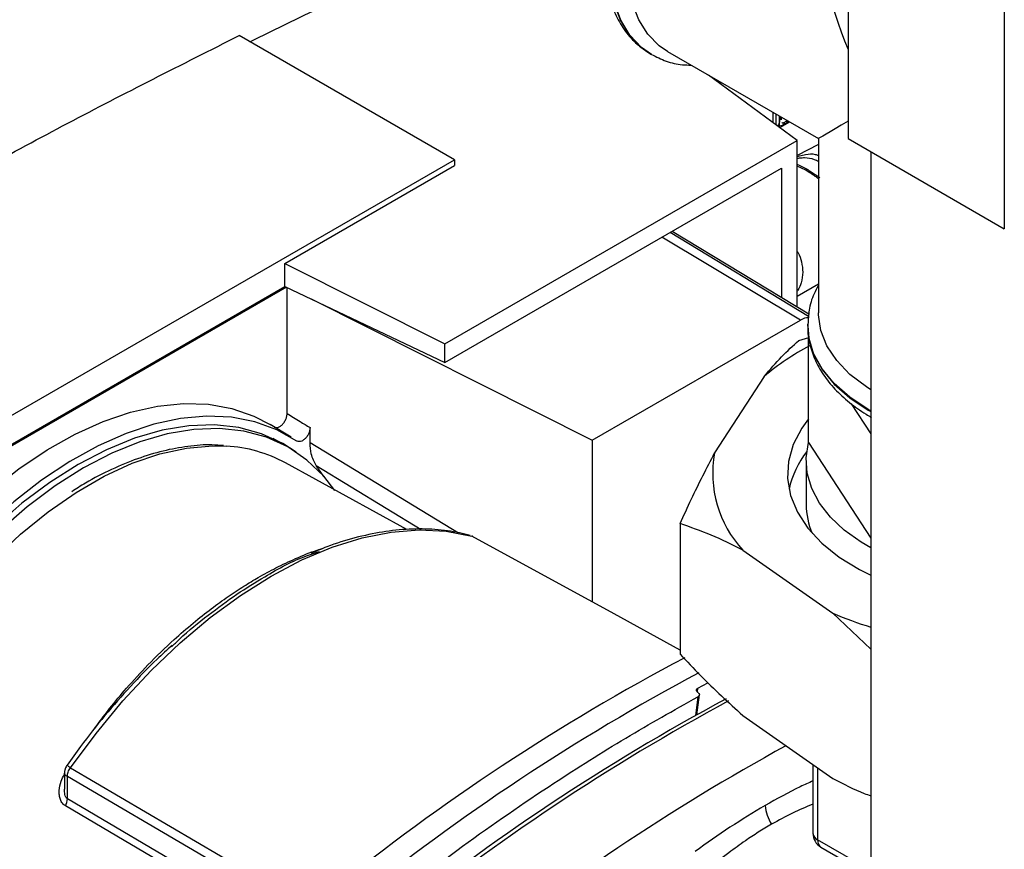
# Paper-space layout 'Blatt3' of a CAD drawing. Units: millimetres. Extents: x 0 to 420, y 0 to 297.
# Drawn here: x 351 to 360, y 103 to 111 of the extents above; entities that cross this region are included whole.
import ezdxf

# ---------------------------------------------------------------- set-up
doc = ezdxf.new("R2010")
doc.units = ezdxf.units.MM

psp = doc.layouts.new('Blatt3')

# ---------------------------------------------------------------- linework, layer by layer
at = {"color": 7, "linetype": 'Continuous', "lineweight": 30}
for p, q in [((360.3877, 127.7581), (360.3877, 108.8149)), ((358.924, 126.9128), (358.924, 109.6599)), ((355.2329, 109.4617), (353.215, 110.6267)), ((357.0441, 110.4703), (357.0727, 110.4529)), ((357.0727, 110.4529), (357.0787, 110.4494)), ((357.2287, 110.4782), (358.6446, 109.6609)), ((358.4467, 109.6434), (357.6135, 110.2561)), ((358.2497, 109.7883), (358.2497, 109.8889)), ((358.2841, 109.7629), (358.376, 109.816)), ((358.2989, 109.8355), (358.2987, 109.857)), ((355.1414, 107.7353), (358.4467, 109.6434)), ((358.4467, 109.3168), (358.4467, 109.6434)), ((358.6446, 109.6043), (358.4467, 109.501)), ((358.6446, 109.6609), (358.6446, 108.0258)), ((358.924, 109.6599), (360.3877, 108.8149)), ((359.1361, 109.5374), (359.1361, 72.9156)), ((347.5961, 105.0531), (355.2329, 109.4617)), ((353.6419, 108.4894), (355.2329, 109.4079)), ((355.2329, 109.4617), (355.2329, 109.4079)), ((355.1414, 107.5611), (358.2993, 109.3841)), ((358.2993, 109.3841), (358.2993, 108.1709)), ((358.4467, 108.0816), (358.4467, 109.3168)), ((358.6576, 109.2921), (358.5603, 109.3547)), ((357.2742, 108.7923), (358.5549, 108.016)), ((353.6419, 108.2735), (353.6419, 108.4894)), ((353.6419, 108.4894), (355.1414, 107.7353)), ((358.4467, 108.1829), (358.6446, 108.2971)), ((347.5961, 104.7834), (353.6419, 108.2735)), ((353.6571, 108.2663), (347.5961, 104.7673)), ((353.6419, 108.2735), (355.1414, 107.5611)), ((353.6631, 107.0811), (353.6631, 108.2634)), ((353.8893, 108.1559), (356.5237, 106.831)), ((356.5237, 106.831), (358.4757, 107.9579)), ((358.5446, 107.9103), (358.5446, 107.9033)), ((358.46, 107.7665), (358.5562, 107.7955)), ((358.5522, 106.8086), (358.5522, 107.7884)), ((355.1414, 107.5611), (355.1414, 107.7353)), ((358.1364, 107.4303), (357.6713, 106.7123)), ((358.9527, 107.1733), (359.1361, 106.8917)), ((353.701, 106.8588), (353.5055, 106.9773)), ((353.8784, 106.8097), (353.8784, 106.9494)), ((353.6787, 106.7621), (353.5322, 106.8467)), ((356.5237, 106.831), (356.5237, 105.3146)), ((358.5522, 106.8086), (359.1361, 105.9118)), ((358.5296, 106.6377), (358.5296, 106.2294)), ((354.7857, 105.9943), (353.6486, 106.6187)), ((354.0088, 106.491), (353.9363, 106.5942)), ((357.3477, 106.0495), (357.3477, 104.8247)), ((357.9352, 105.8013), (358.7798, 105.2097)), ((359.1361, 104.8722), (358.7798, 105.2097)), ((357.5055, 104.2574), (357.5291, 104.443)), ((357.5165, 104.4644), (357.513, 104.4667)), ((357.9352, 104.2498), (358.7798, 103.6583)), ((358.5936, 103.7887), (358.5936, 103.1449)), ((351.5749, 103.7184), (351.5749, 103.5573)), ((351.603, 103.4689), (351.603, 103.6777)), ((358.6686, 103.015), (359.1361, 102.7451))]:
    psp.add_line(p, q, dxfattribs=at)
at = {"color": 1, "linetype": 'Continuous', "lineweight": 30}
for p, q in [((357.6275, 110.248), (357.6259, 110.247)), ((357.7373, 110.1847), (357.7224, 110.176)), ((358.2204, 109.8098), (358.2204, 109.9058)), ((358.527, 109.3627), (358.4467, 109.4025)), ((357.2546, 108.781), (358.5531, 107.9939)), ((358.4757, 107.9579), (357.175, 108.7351)), ((359.1114, 107.1134), (359.1361, 107.0994)), ((353.8784, 106.8097), (355.2695, 105.9635)), ((353.9363, 106.5942), (354.9209, 105.9953)), ((353.8459, 105.7475), (353.9665, 105.7887)), ((357.5143, 104.425), (357.4921, 104.25)), ((357.5105, 104.4691), (357.5152, 104.506)), ((351.8582, 104.1285), (351.8808, 104.1596)), ((358.6375, 103.7579), (358.6375, 103.0837)), ((359.1361, 102.7958), (358.6375, 103.0837))]:
    psp.add_line(p, q, dxfattribs=at)
at = {"color": 1, "linetype": 'Continuous', "lineweight": 30, "flags": 128}
for points in [[(358.6352, 113.895), (358.4983, 113.882), (358.3185, 113.8363), (358.1335, 113.7589), (357.9467, 113.6511), (357.7617, 113.5149), (357.5819, 113.3529), (357.4106, 113.1681), (357.251, 112.964), (357.1062, 112.7443), (356.9787, 112.5131), (356.871, 112.2747), (356.7851, 112.0337), (356.7226, 111.7944), (356.6846, 111.5613), (356.6718, 111.3388), (356.6846, 111.131), (356.7226, 110.9418), (356.7851, 110.7747), (356.871, 110.6328), (356.9787, 110.5188), (357.0441, 110.4703)], [(357.0783, 110.4497), (356.9848, 110.5153), (356.8771, 110.6293), (356.7912, 110.7712), (356.7286, 110.9383), (356.6907, 111.1275), (356.6779, 111.3353), (356.6907, 111.5578), (356.7286, 111.7909), (356.7912, 112.0302), (356.8771, 112.2712), (356.9848, 112.5096), (357.1123, 112.7408), (357.2571, 112.9605), (357.4167, 113.1646), (357.588, 113.3494), (357.7678, 113.5114), (357.9528, 113.6476), (358.1395, 113.7554), (358.3245, 113.8328), (358.5044, 113.8785), (358.634, 113.8913)], [(358.5446, 107.9033), (358.5548, 107.7891), (358.5996, 107.6388), (358.6795, 107.4935), (358.7929, 107.3558), (358.9378, 107.2283), (359.1114, 107.1134)], [(359.1361, 107.1064), (359.1114, 107.1204), (358.9378, 107.2353), (358.7929, 107.3628), (358.6795, 107.5005), (358.5996, 107.6458), (358.5548, 107.7961), (358.5447, 107.9196)], [(349.5342, 103.5702), (349.6756, 103.9085), (349.8386, 104.2416), (350.0214, 104.5661), (350.2224, 104.8788), (350.4394, 105.1765), (350.6704, 105.4562), (350.9128, 105.7151), (351.1644, 105.9506), (351.4225, 106.1603), (351.6846, 106.3421), (351.948, 106.4942), (352.2101, 106.615), (352.4683, 106.7033), (352.7198, 106.7583), (352.9623, 106.7793), (353.0939, 106.7761)], [(353.5963, 102.5067), (352.8811, 102.9269), (351.603, 103.6777)], [(351.6319, 103.7602), (353.2729, 102.7957), (353.6543, 102.5715)], [(353.4716, 102.289), (352.8082, 102.68), (351.5837, 103.4017)], [(353.4969, 102.3521), (352.8328, 102.7437), (351.603, 103.4689)]]:
    psp.add_lwpolyline(points, dxfattribs=at)
at = {"color": 7, "linetype": 'Continuous', "lineweight": 30, "flags": 128}
for points in [[(357.2287, 110.4782), (357.1522, 110.5305), (357.0458, 110.6382), (356.9608, 110.7737), (356.8989, 110.9344), (356.8612, 111.1172), (356.8486, 111.3184)], [(359.1361, 107.3042), (359.0947, 107.3308), (358.9407, 107.4488), (358.8165, 107.5781), (358.7248, 107.7161), (358.6672, 107.8601), (358.6449, 108.0073), (358.6446, 108.0258)], [(349.053, 103.696), (349.1898, 104.0352), (349.3473, 104.3703), (349.5239, 104.6982), (349.7182, 105.0161), (349.9285, 105.3211), (350.1528, 105.6105), (350.3891, 105.8818), (350.6355, 106.1325), (350.8895, 106.3603), (351.1491, 106.5633), (351.4119, 106.7396), (351.6754, 106.8877), (351.9375, 107.0063), (352.1958, 107.0943), (352.4479, 107.1508), (352.6916, 107.1755), (352.9248, 107.1681), (353.1453, 107.1286), (353.3512, 107.0574), (353.5055, 106.9773)], [(353.7555, 106.8239), (353.5671, 106.9297), (353.3619, 107.0044), (353.1417, 107.047), (352.9087, 107.0574), (352.6647, 107.0353), (352.4122, 106.981), (352.1532, 106.8949), (351.8902, 106.7779), (351.6256, 106.631), (351.3616, 106.4555), (351.1008, 106.253), (350.8453, 106.0253), (350.5976, 105.7745), (350.3599, 105.5028), (350.1343, 105.2127), (349.9228, 104.9067), (349.7274, 104.5877), (349.5497, 104.2586), (349.3915, 103.9222), (349.2541, 103.5816)], [(358.5522, 107.0318), (358.4892, 106.9449), (358.4091, 106.7912), (358.3644, 106.6329), (358.3559, 106.4725), (358.3837, 106.3128), (358.4474, 106.1566), (358.5459, 106.0066), (358.6774, 105.8652), (358.8398, 105.735), (359.0302, 105.6181), (359.1361, 105.5647)], [(353.7478, 106.7193), (353.6214, 106.8009), (353.4236, 106.8916), (353.2095, 106.9496), (352.9812, 106.9745), (352.7407, 106.966), (352.4904, 106.9241), (352.2326, 106.8494), (351.9697, 106.7423), (351.7044, 106.6041), (351.4391, 106.436), (351.1763, 106.2396), (350.9185, 106.0167), (350.6681, 105.7695), (350.4276, 105.5004), (350.1993, 105.2118), (349.9852, 104.9066), (349.7875, 104.5876), (349.6079, 104.2578), (349.4483, 103.9205), (349.3101, 103.5787)], [(354.112, 106.36), (354.0071, 106.4929), (353.8477, 106.6457), (353.6684, 106.768), (353.4709, 106.8586), (353.2571, 106.9166), (353.0291, 106.9415), (352.7889, 106.933), (352.5389, 106.8912), (352.2814, 106.8165), (352.0189, 106.7096), (351.7539, 106.5715), (351.4889, 106.4036), (351.2264, 106.2075), (350.9689, 105.9849), (350.7189, 105.738), (350.4787, 105.4692), (350.2507, 105.181), (350.0369, 104.8762), (349.8394, 104.5576), (349.6601, 104.2283), (349.5007, 103.8913), (349.3626, 103.55)], [(359.1361, 105.8218), (359.0442, 105.8757), (358.8875, 105.9877), (358.7568, 106.1103), (358.6543, 106.2416), (358.5817, 106.3793), (358.5401, 106.5213), (358.5302, 106.6651), (358.5522, 106.8086)], [(351.6319, 103.7602), (351.8712, 104.0823), (352.1239, 104.3864), (352.388, 104.6701), (352.6612, 104.9311), (352.9414, 105.1672), (353.2262, 105.3764), (353.5134, 105.5572), (353.8006, 105.708), (354.0854, 105.8276), (354.3656, 105.915), (354.6388, 105.9695), (354.9028, 105.9907), (355.1555, 105.9783), (355.3949, 105.9325)], [(357.3477, 104.8635), (356.7294, 105.202), (355.3949, 105.9325)], [(357.5152, 104.506), (357.5615, 104.5309), (357.6078, 104.5556), (357.6115, 104.5576)]]:
    psp.add_lwpolyline(points, dxfattribs=at)
at = {"color": 7, "linetype": 'Continuous', "lineweight": 30}
for centre, radius, start, end in [((358.2983, 109.8101), 0.0282, 319.41953, 3.50239), ((358.5425, 109.349), 0.0187, 17.80907, 66.35368), ((358.5533, 107.836), 0.1445, 89.62368, 122.44719), ((359.682, 105.5871), 2.4054, 117.77493, 129.98131), ((353.0183, 105.4538), 1.3245, 61.58291, 86.73019), ((359.2254, 106.1834), 0.8769, 141.88825, 167.55773), ((358.7138, 106.5206), 1.06, 169.58237, 222.73275), ((359.2095, 106.2317), 0.6799, 180.19139, 203.87302), ((360.1999, 108.5023), 3.5857, 246.66942, 252.74287), ((367.0632, 86.5333), 20.6618, 117.91038, 128.945), ((367.2855, 86.3856), 20.71, 118.11898, 128.93867), ((367.5738, 86.1923), 20.6803, 118.26608, 128.93422), ((367.6963, 86.1166), 20.7773, 118.44329, 128.92887), ((351.4633, 103.4726), 0.1397, 329.4927, 358.46676), ((358.5985, 103.4627), 0.4579, 187.25662, 210.64005), ((358.7436, 103.1449), 0.15, 180, 240.00269)]:
    psp.add_arc(centre, radius, start, end, dxfattribs=at)
at = {"color": 1, "linetype": 'Continuous', "lineweight": 30}
for centre, radius, start, end in [((358.542, 109.3408), 0.0266, 72.54544, 124.51044), ((368.3726, 85.6942), 20.8452, 118.76957, 128.91904), ((358.6675, 103.1515), 0.0742, 185.14098, 246.17916), ((358.7092, 103.0747), 0.0722, 172.8844, 235.80342)]:
    psp.add_arc(centre, radius, start, end, dxfattribs=at)
at = {"color": 7, "linetype": 'Continuous', "lineweight": 30}
for major_axis, ratio, start_param, end_param in [((-1.2976, 2.2474), 0.577335, 0.785358, 1.344411), ((1.835, 1.0595), 0.00007, 2.582498, 3.141552)]:
    psp.add_ellipse((360.4796, 110.7204), major_axis=major_axis, ratio=ratio, start_param=start_param, end_param=end_param, dxfattribs=at)
for points, knots in [([(358.6433, 113.9064), (358.5924, 113.9065), (358.4858, 113.9067), (358.3163, 113.871), (358.1383, 113.8082), (357.958, 113.7165), (357.779, 113.5986), (357.6045, 113.4565), (357.4373, 113.2928), (357.28, 113.1106), (357.135, 112.9127), (357.0045, 112.7024), (356.8906, 112.483), (356.795, 112.2579), (356.7193, 112.0305), (356.6648, 111.8043), (356.6328, 111.5827), (356.6241, 111.369), (356.6395, 111.1666), (356.6795, 110.9789), (356.7438, 110.8096), (356.8322, 110.6636), (356.9312, 110.5495), (357.0084, 110.4977), (357.0413, 110.4755)], [0, 0, 0, 0, 0.0409294, 0.0858257, 0.1315572, 0.1778308, 0.2243398, 0.2708539, 0.3172933, 0.3636489, 0.4099389, 0.4561932, 0.5024465, 0.5487283, 0.5950711, 0.6415127, 0.6880873, 0.7348176, 0.7816947, 0.8286143, 0.8753041, 0.921377, 0.9664712, 1, 1, 1, 1]), ([(353.3149, 110.569), (353.7064, 110.7604), (354.419, 111.1089), (355.15, 111.444), (355.4793, 111.595)], [0, 0, 0, 0, 0.549427, 1, 1, 1, 1]), ([(350.0448, 108.9538), (350.5618, 109.2398), (351.596, 109.8121), (352.6752, 110.3551), (353.215, 110.6267)], [0, 0, 0, 0, 0.4998862, 1, 1, 1, 1]), ([(357.0784, 110.4497), (357.1241, 110.427), (357.2155, 110.3817), (357.3429, 110.3509), (357.4239, 110.3501), (357.4513, 110.3498)], [0, 0, 0, 0, 0.397605, 0.796414, 1, 1, 1, 1]), ([(358.55, 109.3661), (358.5232, 109.3804), (358.4855, 109.4006), (358.4554, 109.4118), (358.4467, 109.4151)], [0, 0, 0, 0, 0.708812, 1, 1, 1, 1]), ([(358.6446, 108.2819), (358.6303, 108.2564), (358.5887, 108.1824), (358.5538, 108.0604), (358.5491, 107.9642), (358.547, 107.9211)], [0, 0, 0, 0, 0.224104, 0.652081, 1, 1, 1, 1]), ([(358.5499, 107.9486), (358.5476, 107.9284), (358.5398, 107.8572), (358.5598, 107.7346), (358.6082, 107.5855), (358.6882, 107.4428), (358.7964, 107.3078), (358.9311, 107.1841), (359.0516, 107.0984), (359.1253, 107.0549), (359.1424, 107.0448)], [0, 0, 0, 0, 0.058102, 0.204919, 0.351483, 0.499657, 0.650759, 0.804865, 0.954728, 1, 1, 1, 1]), ([(358.1364, 107.4303), (358.1908, 107.494), (358.3, 107.6219), (358.4066, 107.7182), (358.46, 107.7665)], [0, 0, 0, 0, 0.49856, 1, 1, 1, 1]), ([(353.5407, 106.9552), (353.5468, 106.9525), (353.5591, 106.9472), (353.5828, 106.9526), (353.6071, 106.9674), (353.6298, 106.9907), (353.6479, 107.0192), (353.6606, 107.0511), (353.6622, 107.0709), (353.6631, 107.0811)], [0, 0, 0, 0, 0.143546, 0.287125, 0.429806, 0.570982, 0.711007, 0.850727, 1, 1, 1, 1]), ([(353.6631, 107.0811), (353.7034, 107.0565), (353.7752, 107.0126), (353.8469, 106.9687), (353.8784, 106.9494)], [0, 0, 0, 0, 0.561453, 1, 1, 1, 1]), ([(353.8784, 106.9494), (353.8776, 106.9398), (353.8761, 106.9205), (353.8639, 106.889), (353.846, 106.8602), (353.8237, 106.8369), (353.7997, 106.8216), (353.7765, 106.8161), (353.7624, 106.8194), (353.7562, 106.8234), (353.7555, 106.8239)], [0, 0, 0, 0, 0.140861, 0.281766, 0.421646, 0.560725, 0.699983, 0.84032, 0.982153, 1, 1, 1, 1]), ([(353.0655, 106.7804), (353.0301, 106.7835), (352.9227, 106.7927), (352.7334, 106.7768), (352.5002, 106.7342), (352.2604, 106.6617), (352.0169, 106.5601), (351.8103, 106.4556), (351.6862, 106.3755), (351.6434, 106.3479)], [0, 0, 0, 0, 0.081241, 0.245857, 0.411472, 0.577883, 0.74482, 0.912037, 1, 1, 1, 1]), ([(353.9363, 106.5942), (353.9178, 106.6278), (353.8848, 106.6878), (353.8804, 106.7725), (353.8784, 106.8097)], [0, 0, 0, 0, 0.560482, 1, 1, 1, 1]), ([(357.3477, 106.0495), (357.3826, 106.1261), (357.489, 106.3597), (357.598, 106.5705), (357.6713, 106.7123)], [0, 0, 0, 0, 0.327834, 1, 1, 1, 1]), ([(355.3791, 105.9381), (355.3464, 105.9465), (355.24, 105.9738), (355.0508, 105.9983), (354.8091, 106.0015), (354.5582, 105.9754), (354.2997, 105.9192), (354.0756, 105.8513), (353.9374, 105.7914), (353.8884, 105.7702)], [0, 0, 0, 0, 0.073551, 0.239036, 0.405048, 0.57186, 0.739389, 0.907462, 1, 1, 1, 1]), ([(357.9352, 105.8013), (357.8364, 105.8502), (357.6382, 105.9484), (357.4447, 106.0157), (357.3477, 106.0495)], [0, 0, 0, 0, 0.49856, 1, 1, 1, 1]), ([(355.4095, 105.9236), (355.4087, 105.9246), (355.4049, 105.9293), (355.3993, 105.9311), (355.3949, 105.9325)], [0, 0, 0, 0, 0.212445, 1, 1, 1, 1]), ([(352.58, 104.8932), (352.6043, 104.9174), (352.7153, 105.0282), (352.9211, 105.1918), (353.1886, 105.3903), (353.4971, 105.5792), (353.7179, 105.7038), (353.8458, 105.7475), (353.8459, 105.7475)], [0, 0, 0, 0, 0.060208, 0.275949, 0.486203, 0.690838, 0.999828, 1, 1, 1, 1]), ([(352.5839, 104.906), (352.5369, 104.8637), (352.404, 104.7441), (352.193, 104.5245), (351.9528, 104.2509), (351.7554, 104.0022), (351.6417, 103.8425), (351.6003, 103.7844)], [0, 0, 0, 0, 0.132791, 0.375612, 0.618344, 0.861002, 1, 1, 1, 1]), ([(357.3477, 104.8247), (357.411, 104.7576), (357.6042, 104.5529), (357.8021, 104.3716), (357.9352, 104.2498)], [0, 0, 0, 0, 0.327834, 1, 1, 1, 1]), ([(354.4646, 102.3784), (354.7455, 102.5971), (355.3083, 103.0354), (356.1019, 103.5803), (356.8382, 104.0458), (357.2889, 104.2986), (357.5143, 104.425)], [0, 0, 0, 0, 0.278926, 0.558953, 0.779423, 1, 1, 1, 1]), ([(357.513, 104.4667), (357.5097, 104.4694), (357.503, 104.4748), (357.4995, 104.4845), (357.5014, 104.4941), (357.5075, 104.5014), (357.5132, 104.5049), (357.5152, 104.506)], [0, 0, 0, 0, 0.220312, 0.440581, 0.661976, 0.885105, 1, 1, 1, 1]), ([(357.5165, 104.4644), (357.5198, 104.4617), (357.5265, 104.4564), (357.53, 104.4467), (357.5282, 104.4371), (357.522, 104.4297), (357.5163, 104.4262), (357.5143, 104.425)], [0, 0, 0, 0, 0.22025, 0.440458, 0.661779, 0.884872, 1, 1, 1, 1]), ([(351.6001, 103.7851), (351.5967, 103.7799), (351.5902, 103.77), (351.5838, 103.7528), (351.5797, 103.739), (351.5762, 103.725), (351.5754, 103.7158), (351.5749, 103.7095)], [0, 0, 0, 0, 0.269178, 0.51291, 0.630162, 0.748909, 1, 1, 1, 1]), ([(351.603, 103.6777), (351.6033, 103.6843), (351.6041, 103.6976), (351.6101, 103.7191), (351.6192, 103.7406), (351.6277, 103.7537), (351.6319, 103.7602)], [0, 0, 0, 0, 0.250763, 0.501741, 0.750529, 1, 1, 1, 1]), ([(358.7798, 103.6583), (358.8788, 103.6076), (358.9987, 103.5464), (359.1158, 103.5037), (359.1361, 103.4963)], [0, 0, 0, 0, 0.826297, 1, 1, 1, 1]), ([(358.1443, 103.4049), (358.0346, 103.3389), (357.8156, 103.2072), (357.5982, 103.0518), (357.4897, 102.9743)], [0, 0, 0, 0, 0.501004, 1, 1, 1, 1]), ([(358.2045, 103.2293), (358.1633, 103.2048), (358.0814, 103.1561), (357.948, 103.0671), (357.8221, 102.976), (357.6966, 102.8792), (357.6226, 102.8192), (357.5826, 102.7867)], [0, 0, 0, 0, 0.196619, 0.390202, 0.640526, 0.805303, 1, 1, 1, 1])]:
    psp.add_open_spline(points, degree=3, knots=knots, dxfattribs=at)
at = {"color": 1, "linetype": 'Continuous', "lineweight": 30}
for points, knots in [([(358.2657, 109.7765), (358.2663, 109.7772), (358.2776, 109.7912), (358.2785, 109.8161), (358.2807, 109.8464), (358.2803, 109.8617), (358.2802, 109.8668)], [0, 0, 0, 0, 0.029673, 0.583773, 0.861475, 1, 1, 1, 1]), ([(358.3197, 109.7918), (358.3143, 109.7888), (358.3034, 109.7827), (358.2881, 109.7767), (358.2789, 109.7784), (358.278, 109.7924), (358.2826, 109.8186), (358.2872, 109.8478), (358.29, 109.8656)], [0, 0, 0, 0, 0.084209, 0.171868, 0.347856, 0.520428, 0.708512, 1, 1, 1, 1]), ([(358.3265, 109.8118), (358.3228, 109.81), (358.3153, 109.8061), (358.3061, 109.8047), (358.3037, 109.8085), (358.3023, 109.8107)], [0, 0, 0, 0, 0.276097, 0.577917, 1, 1, 1, 1]), ([(358.3651, 109.8222), (358.3628, 109.8203), (358.3541, 109.8133), (358.3378, 109.8027), (358.3257, 109.7954), (358.3197, 109.7918)], [0, 0, 0, 0, 0.157618, 0.584171, 1, 1, 1, 1]), ([(358.351, 109.8304), (358.3469, 109.8267), (358.3386, 109.8195), (358.3305, 109.8144), (358.3265, 109.8118)], [0, 0, 0, 0, 0.503762, 1, 1, 1, 1]), ([(358.4467, 109.4901), (358.4537, 109.4928), (358.4805, 109.5029), (358.5394, 109.5161), (358.5979, 109.5202), (358.6348, 109.5048), (358.6446, 109.5007)], [0, 0, 0, 0, 0.0945241, 0.3631899, 0.8307956, 1, 1, 1, 1]), ([(358.4467, 109.4736), (358.4539, 109.4753), (358.4778, 109.4806), (358.5338, 109.483), (358.5915, 109.4737), (358.6317, 109.454), (358.6446, 109.4477)], [0, 0, 0, 0, 0.093091, 0.307234, 0.77771, 1, 1, 1, 1]), ([(358.6446, 109.2841), (358.6348, 109.2912), (358.5931, 109.3213), (358.5556, 109.3448), (358.527, 109.3627)], [0, 0, 0, 0, 0.2356189, 1, 1, 1, 1]), ([(358.4467, 108.6009), (358.4494, 108.5968), (358.4693, 108.5676), (358.4896, 108.4994), (358.5016, 108.4025), (358.4885, 108.3131), (358.4668, 108.2569), (358.4485, 108.2326), (358.4467, 108.2302)], [0, 0, 0, 0, 0.034599, 0.252403, 0.499372, 0.768778, 0.977666, 1, 1, 1, 1]), ([(351.8808, 104.1596), (351.9199, 104.2116), (352.0089, 104.3302), (352.1672, 104.5199), (352.3677, 104.739), (352.578, 104.9424), (352.7781, 105.1155), (352.9482, 105.2499), (353.1071, 105.3645), (353.2541, 105.4614), (353.4034, 105.5514), (353.5654, 105.64), (353.7503, 105.7262), (353.8951, 105.7861), (353.976, 105.8088), (353.9908, 105.813)], [0, 0, 0, 0, 0.0636685, 0.145103, 0.2443022, 0.361263, 0.4447053, 0.5225506, 0.5947988, 0.6614498, 0.722504, 0.7981301, 0.8835519, 0.9787666, 1, 1, 1, 1]), ([(351.6002, 103.7844), (351.6002, 103.7847), (351.6002, 103.7855), (351.603, 103.7828), (351.6094, 103.777), (351.6195, 103.7683), (351.6281, 103.7627), (351.6319, 103.7602)], [0, 0, 0, 0, 0.101644, 0.293905, 0.577693, 0.815656, 1, 1, 1, 1]), ([(351.5837, 103.4017), (351.5738, 103.4092), (351.5537, 103.4244), (351.5359, 103.4606), (351.5266, 103.5016), (351.5257, 103.5592), (351.5384, 103.628), (351.5637, 103.6765), (351.5749, 103.698)], [0, 0, 0, 0, 0.130075, 0.266286, 0.393538, 0.530147, 0.79128, 1, 1, 1, 1]), ([(351.603, 103.6777), (351.5994, 103.6798), (351.5909, 103.6848), (351.5816, 103.6926), (351.5756, 103.701), (351.5754, 103.7071), (351.5754, 103.7098)], [0, 0, 0, 0, 0.210203, 0.4937519, 0.7770593, 1, 1, 1, 1]), ([(358.5936, 103.6362), (358.554, 103.6183), (358.4047, 103.5512), (358.2546, 103.4668), (358.1443, 103.4049)], [0, 0, 0, 0, 0.265207, 1, 1, 1, 1]), ([(351.603, 103.4689), (351.6004, 103.4707), (351.595, 103.4746), (351.5862, 103.4872), (351.5762, 103.5147), (351.5762, 103.5406), (351.5762, 103.5574)], [0, 0, 0, 0, 0.115544, 0.237996, 0.504356, 1, 1, 1, 1]), ([(358.5936, 103.4183), (358.5298, 103.3917), (358.4002, 103.3379), (358.2704, 103.2659), (358.2045, 103.2293)], [0, 0, 0, 0, 0.492302, 1, 1, 1, 1])]:
    psp.add_open_spline(points, degree=3, knots=knots, dxfattribs=at)

doc.saveas('drawing.dxf')
